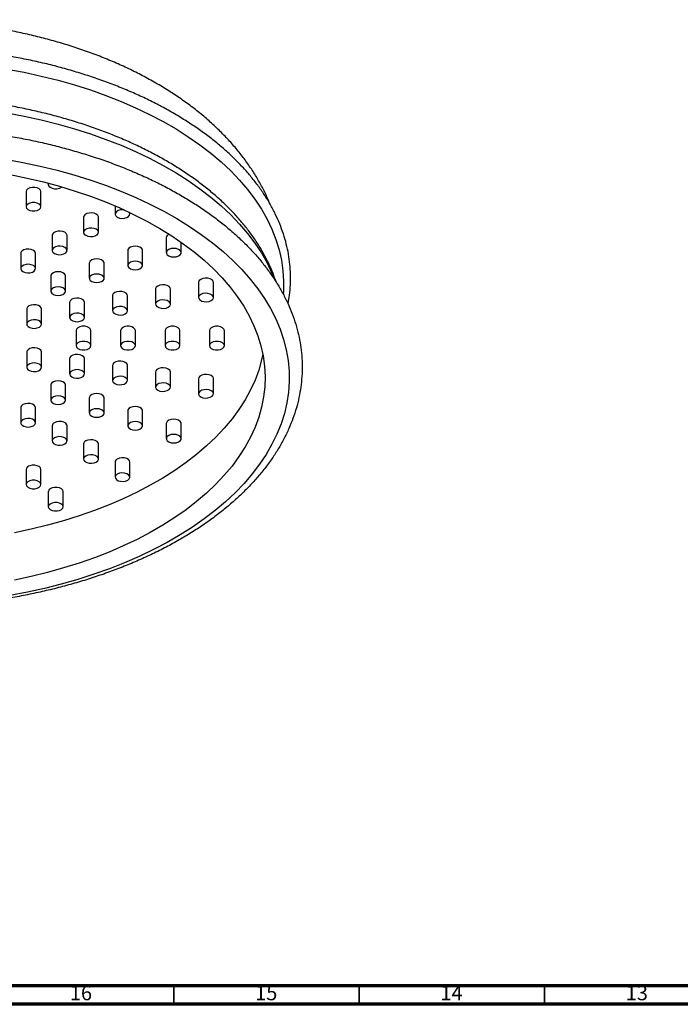
# Model space of a CAD drawing. Units: millimetres. Extents: x 5 to 995, y 5 to 995.
# Drawn here: x 208 to 387, y 5 to 271 of the extents above; entities that cross this region are included whole.
import ezdxf

# ---------------------------------------------------------------- set-up
doc = ezdxf.new("R2010")
doc.units = ezdxf.units.MM
doc.styles.add('SLDTEXTSTYLE0', font='TXT', dxfattribs={"width": 0.75})

msp = doc.modelspace()

# ---------------------------------------------------------------- linework, layer by layer
at = {"color": 7, "linetype": 'Continuous', "lineweight": 25}
for p, q in [((216.12, 226.7), (216.12, 226.33)), ((210.12, 224.42), (210.12, 220.33)), ((214.12, 220.33), (214.12, 224.42)), ((234.14, 220.57), (234.14, 218.35)), ((238.14, 218.35), (238.14, 218.77)), ((225.65, 217.54), (225.65, 213.45)), ((229.65, 213.45), (229.65, 217.54)), ((217.17, 212.64), (217.17, 208.55)), ((221.17, 208.55), (221.17, 212.64)), ((247.96, 212.03), (247.96, 207.95)), ((251.96, 207.95), (251.96, 210.77)), ((208.68, 207.74), (208.68, 203.66)), ((212.68, 203.66), (212.68, 207.74)), ((237.57, 208.57), (237.57, 204.49)), ((241.57, 204.49), (241.57, 208.57)), ((227.18, 205.1), (227.18, 201.02)), ((231.18, 201.02), (231.18, 205.1)), ((216.79, 201.64), (216.79, 197.56)), ((220.79, 197.56), (220.79, 201.64)), ((256.66, 199.92), (256.66, 195.84)), ((260.66, 195.84), (260.66, 199.92)), ((245.06, 198.13), (245.06, 194.04)), ((249.06, 194.04), (249.06, 198.13)), ((221.88, 194.54), (221.88, 190.46)), ((225.88, 190.46), (225.88, 194.54)), ((233.47, 196.33), (233.47, 192.25)), ((237.47, 192.25), (237.47, 196.33)), ((210.29, 192.75), (210.29, 188.66)), ((214.29, 188.66), (214.29, 192.75)), ((223.62, 186.92), (223.62, 182.84)), ((227.62, 182.84), (227.62, 186.92)), ((235.62, 186.92), (235.62, 182.84)), ((239.62, 182.84), (239.62, 186.92)), ((247.62, 186.92), (247.62, 182.84)), ((251.62, 182.84), (251.62, 186.92)), ((259.62, 186.92), (259.62, 182.84)), ((263.62, 182.84), (263.62, 186.92)), ((210.36, 181.39), (210.29, 181.09)), ((210.29, 181.09), (210.29, 177.01)), ((214.29, 177.01), (214.29, 181.09)), ((221.95, 179.6), (221.88, 179.3)), ((221.88, 179.3), (221.88, 175.22)), ((225.88, 175.22), (225.88, 179.3)), ((233.54, 177.81), (233.47, 177.51)), ((233.47, 177.51), (233.47, 173.42)), ((237.47, 173.42), (237.47, 177.51)), ((245.13, 176.01), (245.06, 175.71)), ((245.06, 175.71), (245.06, 171.63)), ((249.06, 171.63), (249.06, 175.71)), ((256.72, 174.22), (256.66, 173.92)), ((256.66, 173.92), (256.66, 169.84)), ((260.66, 169.84), (260.66, 173.92)), ((216.79, 172.2), (216.79, 168.12)), ((220.79, 168.12), (220.79, 172.2)), ((227.18, 168.74), (227.18, 164.65)), ((231.18, 164.65), (231.18, 168.74)), ((208.68, 166.1), (208.68, 162.02)), ((212.68, 162.02), (212.68, 166.1)), ((237.57, 165.27), (237.57, 161.19)), ((241.57, 161.19), (241.57, 165.27)), ((217.17, 161.2), (217.17, 157.12)), ((221.17, 157.12), (221.17, 161.2)), ((247.96, 161.81), (247.96, 157.73)), ((251.96, 157.73), (251.96, 161.81)), ((225.65, 156.3), (225.65, 152.22)), ((229.65, 152.22), (229.65, 156.3)), ((210.12, 149.42), (210.12, 145.34)), ((214.12, 145.34), (214.12, 149.42)), ((234.14, 151.41), (234.14, 147.32)), ((238.14, 147.32), (238.14, 151.41)), ((216.12, 143.42), (216.12, 139.34)), ((220.12, 139.34), (220.12, 143.42))]:
    msp.add_line(p, q, dxfattribs=at)
at = {"color": 5, "linetype": 'Continuous', "lineweight": 70}
for p, q in [((990, 10), (10, 10)), ((995, 5), (5, 5))]:
    msp.add_line(p, q, dxfattribs=at)
at = {"color": 5, "linetype": 'Continuous', "lineweight": 35}
for p, q in [((250, 10), (250, 5)), ((300, 10), (300, 5)), ((350, 10), (350, 5))]:
    msp.add_line(p, q, dxfattribs=at)
at = {"color": 8, "linetype": 'Continuous', "lineweight": 25, "flags": 128}
for points in [[(204.95, 257.53), (209.63, 256.65), (214.23, 255.64), (218.75, 254.5), (223.16, 253.25), (227.47, 251.88), (231.67, 250.39), (235.74, 248.79), (239.67, 247.08), (243.46, 245.27), (247.11, 243.36), (250.59, 241.35), (253.9, 239.25), (257.04, 237.06), (260, 234.78), (262.77, 232.44), (265.35, 230.01), (267.72, 227.53), (269.9, 224.98), (271.86, 222.37), (273.61, 219.71), (275.14, 217.01), (276.45, 214.27), (277.54, 211.5), (278.4, 208.7), (279.04, 205.89), (279.44, 203.05), (279.61, 200.21), (279.56, 197.37), (279.52, 196.9)], [(204.95, 245.69), (209.63, 244.8), (214.23, 243.79), (218.75, 242.66), (223.16, 241.4), (227.47, 240.03), (231.67, 238.54), (235.74, 236.94), (239.67, 235.23), (243.46, 233.42), (247.11, 231.51), (250.59, 229.5), (253.9, 227.4), (257.04, 225.21), (260, 222.94), (262.77, 220.59), (265.35, 218.17), (267.72, 215.68), (269.9, 213.13), (271.86, 210.52), (273.61, 207.87), (275.14, 205.17), (276.45, 202.43), (277.13, 200.79)]]:
    msp.add_lwpolyline(points, dxfattribs=at)
at = {"color": 7, "linetype": 'Continuous', "lineweight": 25, "flags": 128}
for points in [[(204.57, 233.18), (209.29, 232.31), (213.94, 231.32), (218.5, 230.2), (222.97, 228.96), (227.33, 227.6), (231.58, 226.13), (235.71, 224.54), (239.7, 222.85), (243.55, 221.05), (247.25, 219.15), (250.8, 217.15), (254.18, 215.05), (257.39, 212.87), (260.41, 210.61), (263.26, 208.26), (265.91, 205.85), (268.36, 203.36), (270.61, 200.81), (272.65, 198.2), (274.48, 195.55), (276.1, 192.84), (277.49, 190.09), (278.66, 187.31), (279.61, 184.51), (280.33, 181.67), (280.82, 178.83), (281.07, 175.97), (281.1, 173.11), (280.9, 170.25), (280.47, 167.4), (279.81, 164.56), (278.92, 161.75), (277.8, 158.96), (276.47, 156.21), (274.91, 153.49), (273.13, 150.82), (271.14, 148.2), (268.94, 145.63), (266.54, 143.13), (263.94, 140.7), (261.14, 138.33), (258.16, 136.05), (255, 133.85), (251.66, 131.73), (248.15, 129.71), (244.49, 127.78), (240.68, 125.95), (236.72, 124.23), (232.62, 122.62), (228.41, 121.12), (224.07, 119.73), (219.63, 118.46), (215.09, 117.31), (210.46, 116.29), (205.76, 115.39)], [(205.86, 229.02), (210.38, 228.09), (214.82, 227.04), (219.16, 225.87), (223.4, 224.58), (227.53, 223.17), (231.54, 221.65), (235.42, 220.02), (239.15, 218.28), (242.74, 216.44), (246.17, 214.51), (249.44, 212.48), (252.54, 210.37), (255.45, 208.17), (258.18, 205.89), (260.72, 203.54), (263.06, 201.13), (265.19, 198.65), (267.12, 196.11), (268.84, 193.53), (270.34, 190.9), (271.61, 188.23), (272.67, 185.53), (273.5, 182.8), (274.1, 180.06), (274.47, 177.3), (274.62, 174.53), (274.53, 171.76), (274.22, 169), (273.67, 166.25), (272.9, 163.51), (271.9, 160.81), (270.68, 158.13), (269.23, 155.49), (267.57, 152.89), (265.7, 150.34), (263.61, 147.85), (261.32, 145.42), (258.83, 143.05), (256.15, 140.76), (253.28, 138.54), (250.23, 136.4), (247.01, 134.35), (243.61, 132.39), (240.06, 130.53), (236.36, 128.77), (232.52, 127.11), (228.55, 125.57), (224.45, 124.13), (220.23, 122.81), (215.91, 121.6), (211.5, 120.52), (207, 119.56)], [(216.21, 226.68), (216.12, 226.33), (216.24, 225.94), (216.59, 225.59), (217.12, 225.33), (217.77, 225.2), (218.47, 225.2), (219.12, 225.33), (219.65, 225.59), (219.78, 225.69)], [(214.12, 224.42), (214, 224.81), (213.65, 225.16), (213.12, 225.42), (212.47, 225.55), (211.77, 225.55), (211.12, 225.42), (210.59, 225.16), (210.24, 224.81), (210.12, 224.42), (210.12, 224.42)], [(213.12, 221.33), (212.47, 221.47), (211.77, 221.47), (211.12, 221.33), (210.59, 221.08), (210.24, 220.73), (210.12, 220.33), (210.24, 219.94), (210.59, 219.59), (211.12, 219.33), (211.77, 219.2), (212.47, 219.2), (213.12, 219.33), (213.65, 219.59), (214, 219.94), (214.12, 220.33), (214, 220.73), (213.65, 221.08), (213.12, 221.33)], [(229.65, 217.54), (229.65, 217.64), (229.47, 218.02), (229.07, 218.35), (228.5, 218.58), (227.83, 218.69), (227.14, 218.65), (226.51, 218.48), (226.01, 218.2), (225.72, 217.83), (225.65, 217.54)], [(236.63, 219.47), (236.31, 219.5), (235.62, 219.47), (234.99, 219.3), (234.5, 219.01), (234.21, 218.65), (234.15, 218.25), (234.33, 217.86), (234.72, 217.53), (235.29, 217.3), (235.96, 217.2), (236.66, 217.24), (237.29, 217.41), (237.78, 217.69), (238.07, 218.05), (238.13, 218.45), (237.95, 218.84), (237.92, 218.87)], [(221.17, 212.64), (221.16, 212.74), (220.98, 213.12), (220.58, 213.45), (220.01, 213.68), (219.34, 213.79), (218.65, 213.75), (218.02, 213.58), (217.53, 213.3), (217.24, 212.94), (217.17, 212.64)], [(229.07, 214.27), (228.5, 214.5), (227.83, 214.6), (227.14, 214.57), (226.51, 214.4), (226.01, 214.11), (225.72, 213.75), (225.66, 213.35), (225.84, 212.96), (226.24, 212.64), (226.81, 212.41), (227.48, 212.3), (228.17, 212.34), (228.8, 212.51), (229.29, 212.79), (229.58, 213.15), (229.65, 213.55), (229.47, 213.94), (229.07, 214.27)], [(212.68, 207.74), (212.67, 207.84), (212.5, 208.23), (212.1, 208.55), (211.53, 208.78), (210.86, 208.89), (210.16, 208.85), (209.54, 208.68), (209.04, 208.4), (208.75, 208.04), (208.68, 207.74)], [(220.58, 209.37), (220.01, 209.6), (219.34, 209.7), (218.65, 209.67), (218.02, 209.5), (217.53, 209.22), (217.24, 208.85), (217.18, 208.45), (217.36, 208.07), (217.75, 207.74), (218.32, 207.51), (218.99, 207.4), (219.69, 207.44), (220.31, 207.61), (220.81, 207.89), (221.1, 208.26), (221.16, 208.65), (220.98, 209.04), (220.58, 209.37)], [(241.57, 208.57), (241.54, 208.77), (241.3, 209.15), (240.86, 209.45), (240.26, 209.65), (239.57, 209.72), (238.89, 209.65), (238.29, 209.45), (237.84, 209.15), (237.6, 208.77), (237.57, 208.57)], [(251.7, 208.53), (251.25, 208.83), (250.65, 209.03), (249.96, 209.1), (249.28, 209.03), (248.68, 208.83), (248.23, 208.53), (247.99, 208.15), (247.99, 207.75), (248.23, 207.37), (248.68, 207.06), (249.28, 206.86), (249.96, 206.79), (250.65, 206.86), (251.25, 207.06), (251.7, 207.37), (251.93, 207.75), (251.93, 208.15), (251.7, 208.53)], [(212.1, 204.47), (211.53, 204.7), (210.86, 204.81), (210.16, 204.77), (209.54, 204.6), (209.04, 204.32), (208.75, 203.95), (208.69, 203.55), (208.87, 203.17), (209.27, 202.84), (209.84, 202.61), (210.51, 202.51), (211.2, 202.54), (211.83, 202.71), (212.32, 202.99), (212.61, 203.36), (212.67, 203.76), (212.5, 204.14), (212.1, 204.47)], [(231.18, 205.1), (231.15, 205.3), (230.91, 205.68), (230.47, 205.99), (229.86, 206.19), (229.18, 206.26), (228.5, 206.19), (227.89, 205.99), (227.45, 205.68), (227.21, 205.3), (227.18, 205.1)], [(241.3, 205.06), (240.86, 205.37), (240.26, 205.57), (239.57, 205.64), (238.89, 205.57), (238.29, 205.37), (237.84, 205.06), (237.6, 204.69), (237.6, 204.28), (237.84, 203.91), (238.29, 203.6), (238.89, 203.4), (239.57, 203.33), (240.26, 203.4), (240.86, 203.6), (241.3, 203.91), (241.54, 204.28), (241.54, 204.69), (241.3, 205.06)], [(220.79, 201.64), (220.76, 201.84), (220.52, 202.22), (220.07, 202.53), (219.47, 202.73), (218.79, 202.8), (218.1, 202.73), (217.5, 202.53), (217.06, 202.22), (216.82, 201.84), (216.79, 201.64)], [(230.91, 201.6), (230.47, 201.91), (229.86, 202.11), (229.18, 202.18), (228.5, 202.11), (227.89, 201.91), (227.45, 201.6), (227.21, 201.22), (227.21, 200.82), (227.45, 200.44), (227.89, 200.14), (228.5, 199.94), (229.18, 199.87), (229.86, 199.94), (230.47, 200.14), (230.91, 200.44), (231.15, 200.82), (231.15, 201.22), (230.91, 201.6)], [(260.66, 199.92), (260.59, 200.22), (260.29, 200.58), (259.8, 200.86), (259.17, 201.03), (258.48, 201.07), (257.81, 200.97), (257.24, 200.74), (256.84, 200.41), (256.66, 200.02), (256.66, 199.92)], [(220.52, 198.14), (220.07, 198.44), (219.47, 198.64), (218.79, 198.71), (218.1, 198.64), (217.5, 198.44), (217.06, 198.14), (216.82, 197.76), (216.82, 197.36), (217.06, 196.98), (217.5, 196.67), (218.1, 196.47), (218.79, 196.4), (219.47, 196.47), (220.07, 196.67), (220.52, 196.98), (220.76, 197.36), (220.76, 197.76), (220.52, 198.14)], [(237.47, 196.33), (237.41, 196.63), (237.11, 197), (236.62, 197.28), (235.99, 197.45), (235.3, 197.48), (234.63, 197.38), (234.06, 197.15), (233.66, 196.82), (233.48, 196.43), (233.47, 196.33)], [(249.06, 198.13), (249, 198.42), (248.7, 198.79), (248.21, 199.07), (247.58, 199.24), (246.89, 199.28), (246.22, 199.17), (245.65, 198.94), (245.25, 198.61), (245.07, 198.23), (245.06, 198.13)], [(260.59, 196.13), (260.29, 196.5), (259.8, 196.78), (259.17, 196.95), (258.48, 196.99), (257.81, 196.88), (257.24, 196.65), (256.84, 196.32), (256.66, 195.94), (256.72, 195.54), (257.02, 195.17), (257.51, 194.89), (258.14, 194.72), (258.83, 194.69), (259.5, 194.79), (260.07, 195.02), (260.47, 195.35), (260.65, 195.74), (260.59, 196.13)], [(225.88, 194.54), (225.81, 194.84), (225.52, 195.2), (225.03, 195.49), (224.4, 195.66), (223.71, 195.69), (223.04, 195.59), (222.47, 195.36), (222.07, 195.03), (221.89, 194.64), (221.88, 194.54)], [(249, 194.34), (248.7, 194.71), (248.21, 194.99), (247.58, 195.16), (246.89, 195.19), (246.22, 195.09), (245.65, 194.86), (245.25, 194.53), (245.07, 194.14), (245.13, 193.74), (245.43, 193.38), (245.92, 193.1), (246.55, 192.93), (247.24, 192.89), (247.91, 193), (248.48, 193.23), (248.88, 193.56), (249.06, 193.94), (249, 194.34)], [(214.29, 192.75), (214.22, 193.05), (213.93, 193.41), (213.44, 193.69), (212.81, 193.86), (212.12, 193.9), (211.45, 193.79), (210.88, 193.56), (210.48, 193.23), (210.3, 192.85), (210.29, 192.75)], [(225.81, 190.76), (225.52, 191.12), (225.03, 191.4), (224.4, 191.57), (223.71, 191.61), (223.04, 191.5), (222.47, 191.27), (222.07, 190.95), (221.89, 190.56), (221.95, 190.16), (222.24, 189.79), (222.74, 189.51), (223.36, 189.34), (224.06, 189.31), (224.73, 189.41), (225.3, 189.64), (225.69, 189.97), (225.87, 190.36), (225.81, 190.76)], [(237.41, 192.55), (237.11, 192.91), (236.62, 193.2), (235.99, 193.37), (235.3, 193.4), (234.63, 193.3), (234.06, 193.07), (233.66, 192.74), (233.48, 192.35), (233.54, 191.95), (233.84, 191.59), (234.33, 191.3), (234.96, 191.13), (235.65, 191.1), (236.32, 191.2), (236.89, 191.43), (237.29, 191.76), (237.47, 192.15), (237.41, 192.55)], [(214.22, 188.96), (213.93, 189.33), (213.44, 189.61), (212.81, 189.78), (212.12, 189.81), (211.45, 189.71), (210.88, 189.48), (210.48, 189.15), (210.3, 188.76), (210.36, 188.37), (210.65, 188), (211.14, 187.72), (211.77, 187.55), (212.47, 187.51), (213.14, 187.62), (213.71, 187.85), (214.1, 188.18), (214.28, 188.56), (214.22, 188.96)], [(227.62, 186.92), (227.5, 187.31), (227.15, 187.66), (226.62, 187.92), (225.97, 188.06), (225.27, 188.06), (224.62, 187.92), (224.09, 187.66), (223.74, 187.31), (223.62, 186.92), (223.62, 186.92)], [(239.62, 186.92), (239.5, 187.31), (239.15, 187.66), (238.62, 187.92), (237.97, 188.06), (237.27, 188.06), (236.62, 187.92), (236.09, 187.66), (235.74, 187.31), (235.62, 186.92)], [(251.62, 186.92), (251.5, 187.31), (251.15, 187.66), (250.62, 187.92), (249.97, 188.06), (249.27, 188.06), (248.62, 187.92), (248.09, 187.66), (247.74, 187.31), (247.62, 186.92)], [(263.62, 186.92), (263.5, 187.31), (263.15, 187.66), (262.62, 187.92), (261.97, 188.06), (261.27, 188.06), (260.62, 187.92), (260.09, 187.66), (259.74, 187.31), (259.62, 186.92), (259.62, 186.92)], [(227.62, 182.84), (227.5, 183.23), (227.15, 183.58), (226.62, 183.84), (225.97, 183.97), (225.27, 183.97), (224.62, 183.84), (224.09, 183.58), (223.74, 183.23), (223.62, 182.84), (223.74, 182.44), (224.09, 182.09), (224.62, 181.84), (225.27, 181.7), (225.97, 181.7), (226.62, 181.84), (227.15, 182.09), (227.5, 182.44), (227.62, 182.84)], [(239.62, 182.84), (239.5, 183.23), (239.15, 183.58), (238.62, 183.84), (237.97, 183.97), (237.27, 183.97), (236.62, 183.84), (236.09, 183.58), (235.74, 183.23), (235.62, 182.84), (235.74, 182.44), (236.09, 182.09), (236.62, 181.84), (237.27, 181.7), (237.97, 181.7), (238.62, 181.84), (239.15, 182.09), (239.5, 182.44), (239.62, 182.84)], [(251.62, 182.84), (251.5, 183.23), (251.15, 183.58), (250.62, 183.84), (249.97, 183.97), (249.27, 183.97), (248.62, 183.84), (248.09, 183.58), (247.74, 183.23), (247.62, 182.84), (247.74, 182.44), (248.09, 182.09), (248.62, 181.84), (249.27, 181.7), (249.97, 181.7), (250.62, 181.84), (251.15, 182.09), (251.5, 182.44), (251.62, 182.84)], [(263.62, 182.84), (263.5, 183.23), (263.15, 183.58), (262.62, 183.84), (261.97, 183.97), (261.27, 183.97), (260.62, 183.84), (260.09, 183.58), (259.74, 183.23), (259.62, 182.84), (259.74, 182.44), (260.09, 182.09), (260.62, 181.84), (261.27, 181.7), (261.97, 181.7), (262.62, 181.84), (263.15, 182.09), (263.5, 182.44), (263.62, 182.84)], [(214.29, 181.09), (214.28, 181.19), (214.1, 181.58), (213.71, 181.91), (213.14, 182.14), (212.47, 182.24), (211.77, 182.21), (211.14, 182.04), (210.65, 181.75), (210.36, 181.39)], [(274.01, 180.55), (273.67, 178.98), (272.9, 176.25), (271.9, 173.54), (270.68, 170.87), (269.23, 168.23), (267.57, 165.63), (265.7, 163.08), (263.61, 160.59), (261.32, 158.16), (258.83, 155.79), (256.15, 153.49), (253.28, 151.28), (250.23, 149.14), (247.01, 147.09), (243.61, 145.13), (240.06, 143.27), (236.36, 141.51), (232.52, 139.85), (228.55, 138.3), (224.45, 136.87), (220.23, 135.55), (215.91, 134.34), (211.5, 133.26), (207, 132.3)], [(214.22, 176.71), (214.28, 177.11), (214.1, 177.5), (213.71, 177.83), (213.14, 178.06), (212.47, 178.16), (211.77, 178.13), (211.14, 177.96), (210.65, 177.67), (210.36, 177.31), (210.3, 176.91), (210.48, 176.52), (210.88, 176.19), (211.45, 175.96), (212.12, 175.86), (212.81, 175.89), (213.44, 176.06), (213.93, 176.35), (214.22, 176.71)], [(225.88, 179.3), (225.87, 179.4), (225.69, 179.79), (225.3, 180.12), (224.73, 180.35), (224.06, 180.45), (223.36, 180.41), (222.74, 180.25), (222.24, 179.96), (221.95, 179.6)], [(237.47, 177.51), (237.47, 177.61), (237.29, 177.99), (236.89, 178.32), (236.32, 178.55), (235.65, 178.66), (234.96, 178.62), (234.33, 178.45), (233.84, 178.17), (233.54, 177.81)], [(225.81, 174.92), (225.87, 175.32), (225.69, 175.7), (225.3, 176.03), (224.73, 176.26), (224.06, 176.37), (223.36, 176.33), (222.74, 176.16), (222.24, 175.88), (221.95, 175.52), (221.89, 175.12), (222.07, 174.73), (222.47, 174.4), (223.04, 174.17), (223.71, 174.07), (224.4, 174.1), (225.03, 174.27), (225.52, 174.55), (225.81, 174.92)], [(249.06, 175.71), (249.06, 175.81), (248.88, 176.2), (248.48, 176.53), (247.91, 176.76), (247.24, 176.86), (246.55, 176.83), (245.92, 176.66), (245.43, 176.38), (245.13, 176.01)], [(220.79, 172.2), (220.76, 172.4), (220.52, 172.78), (220.07, 173.08), (219.47, 173.28), (218.79, 173.35), (218.1, 173.28), (217.5, 173.08), (217.06, 172.78)], [(237.41, 173.13), (237.47, 173.52), (237.29, 173.91), (236.89, 174.24), (236.32, 174.47), (235.65, 174.57), (234.96, 174.54), (234.33, 174.37), (233.84, 174.09), (233.54, 173.72), (233.48, 173.32), (233.66, 172.94), (234.06, 172.61), (234.63, 172.38), (235.3, 172.27), (235.99, 172.31), (236.62, 172.48), (237.11, 172.76), (237.41, 173.13)], [(260.66, 173.92), (260.65, 174.02), (260.47, 174.41), (260.07, 174.74), (259.5, 174.97), (258.83, 175.07), (258.14, 175.04), (257.51, 174.87), (257.02, 174.58), (256.72, 174.22)], [(217.06, 172.78), (216.82, 172.4), (216.79, 172.2)], [(249, 171.33), (249.06, 171.73), (248.88, 172.12), (248.48, 172.45), (247.91, 172.68), (247.24, 172.78), (246.55, 172.75), (245.92, 172.58), (245.43, 172.29), (245.13, 171.93), (245.07, 171.53), (245.25, 171.14), (245.65, 170.81), (246.22, 170.58), (246.89, 170.48), (247.58, 170.52), (248.21, 170.69), (248.7, 170.97), (249, 171.33)], [(260.59, 169.54), (260.65, 169.94), (260.47, 170.33), (260.07, 170.65), (259.5, 170.88), (258.83, 170.99), (258.14, 170.95), (257.51, 170.78), (257.02, 170.5), (256.72, 170.14), (256.66, 169.74), (256.84, 169.35), (257.24, 169.02), (257.81, 168.79), (258.48, 168.69), (259.17, 168.72), (259.8, 168.89), (260.29, 169.18), (260.59, 169.54)], [(220.52, 167.54), (220.76, 167.92), (220.76, 168.32), (220.52, 168.69), (220.07, 169), (219.47, 169.2), (218.79, 169.27), (218.1, 169.2), (217.5, 169), (217.06, 168.69), (216.82, 168.32), (216.82, 167.92), (217.06, 167.54), (217.5, 167.23), (218.1, 167.03), (218.79, 166.96), (219.47, 167.03), (220.07, 167.23), (220.52, 167.54)], [(227.45, 169.31), (227.21, 168.94), (227.18, 168.74)], [(231.18, 168.74), (231.15, 168.94), (230.91, 169.31), (230.47, 169.62), (229.86, 169.82), (229.18, 169.89), (228.5, 169.82), (227.89, 169.62), (227.45, 169.31)], [(212.68, 166.1), (212.61, 166.4), (212.32, 166.76), (211.83, 167.05), (211.2, 167.22), (210.51, 167.25), (209.84, 167.15), (209.27, 166.92)], [(230.91, 164.08), (231.15, 164.45), (231.15, 164.85), (230.91, 165.23), (230.47, 165.54), (229.86, 165.74), (229.18, 165.81), (228.5, 165.74), (227.89, 165.54), (227.45, 165.23), (227.21, 164.85), (227.21, 164.45), (227.45, 164.08), (227.89, 163.77), (228.5, 163.57), (229.18, 163.5), (229.86, 163.57), (230.47, 163.77), (230.91, 164.08)], [(237.84, 165.85), (237.6, 165.47), (237.57, 165.27)], [(241.57, 165.27), (241.54, 165.47), (241.3, 165.85), (240.86, 166.16), (240.26, 166.36), (239.57, 166.43), (238.89, 166.36), (238.29, 166.16), (237.84, 165.85)], [(212.1, 161.2), (212.5, 161.53), (212.67, 161.92), (212.61, 162.32), (212.32, 162.68), (211.83, 162.96), (211.2, 163.13), (210.51, 163.17), (209.84, 163.07), (209.27, 162.84), (208.87, 162.51), (208.69, 162.12), (208.75, 161.72), (209.04, 161.36), (209.54, 161.07), (210.16, 160.9), (210.86, 160.87), (211.53, 160.97), (212.1, 161.2)], [(221.17, 161.2), (221.1, 161.5), (220.81, 161.87), (220.31, 162.15), (219.69, 162.32), (218.99, 162.35), (218.32, 162.25), (217.75, 162.02)], [(241.3, 160.61), (241.54, 160.99), (241.54, 161.39), (241.3, 161.77), (240.86, 162.07), (240.26, 162.27), (239.57, 162.34), (238.89, 162.27), (238.29, 162.07), (237.84, 161.77), (237.6, 161.39), (237.6, 160.99), (237.84, 160.61), (238.29, 160.3), (238.89, 160.1), (239.57, 160.03), (240.26, 160.1), (240.86, 160.3), (241.3, 160.61)], [(248.23, 162.39), (247.99, 162.01), (247.96, 161.81)], [(251.96, 161.81), (251.93, 162.01), (251.7, 162.39), (251.25, 162.69), (250.65, 162.89), (249.96, 162.96), (249.28, 162.89), (248.68, 162.69), (248.23, 162.39)], [(220.58, 156.3), (220.98, 156.63), (221.16, 157.02), (221.1, 157.42), (220.81, 157.78), (220.31, 158.07), (219.69, 158.24), (218.99, 158.27), (218.32, 158.17), (217.75, 157.94), (217.36, 157.61), (217.18, 157.22), (217.24, 156.82), (217.53, 156.46), (218.02, 156.17), (218.65, 156), (219.34, 155.97), (220.01, 156.07), (220.58, 156.3)], [(229.65, 156.3), (229.58, 156.6), (229.29, 156.97), (228.8, 157.25), (228.17, 157.42), (227.48, 157.45), (226.81, 157.35), (226.24, 157.12)], [(251.7, 157.15), (251.93, 157.52), (251.93, 157.93), (251.7, 158.3), (251.25, 158.61), (250.65, 158.81), (249.96, 158.88), (249.28, 158.81), (248.68, 158.61), (248.23, 158.3), (247.99, 157.93), (247.99, 157.52), (248.23, 157.15), (248.68, 156.84), (249.28, 156.64), (249.96, 156.57), (250.65, 156.64), (251.25, 156.84), (251.7, 157.15)], [(229.07, 151.41), (229.47, 151.73), (229.65, 152.12), (229.58, 152.52), (229.29, 152.88), (228.8, 153.17), (228.17, 153.34), (227.48, 153.37), (226.81, 153.27), (226.24, 153.04), (225.84, 152.71), (225.66, 152.32), (225.72, 151.92), (226.01, 151.56), (226.51, 151.28), (227.14, 151.11), (227.83, 151.07), (228.5, 151.18), (229.07, 151.41)], [(238.14, 151.41), (238.07, 151.7), (237.78, 152.07), (237.29, 152.35), (236.66, 152.52), (235.96, 152.56), (235.29, 152.45), (234.72, 152.22)], [(214.12, 149.42), (214, 149.82), (213.65, 150.17), (213.12, 150.42), (212.47, 150.56), (211.77, 150.56), (211.12, 150.42)], [(213.12, 144.34), (213.65, 144.6), (214, 144.95), (214.12, 145.34), (214, 145.74), (213.65, 146.08), (213.12, 146.34), (212.47, 146.48), (211.77, 146.48), (211.12, 146.34), (210.59, 146.08), (210.24, 145.74), (210.12, 145.34), (210.24, 144.95), (210.59, 144.6), (211.12, 144.34), (211.77, 144.2), (212.47, 144.2), (213.12, 144.34)], [(237.55, 146.51), (237.95, 146.84), (238.13, 147.22), (238.07, 147.62), (237.78, 147.99), (237.29, 148.27), (236.66, 148.44), (235.96, 148.47), (235.29, 148.37), (234.72, 148.14), (234.33, 147.81), (234.15, 147.42), (234.21, 147.02), (234.5, 146.66), (234.99, 146.38), (235.62, 146.21), (236.31, 146.17), (236.98, 146.28), (237.55, 146.51)], [(220.12, 143.42), (220, 143.82), (219.65, 144.17), (219.12, 144.42), (218.47, 144.56), (217.77, 144.56), (217.12, 144.42)], [(219.12, 138.34), (219.65, 138.6), (220, 138.95), (220.12, 139.34), (220, 139.74), (219.65, 140.08), (219.12, 140.34), (218.47, 140.48), (217.77, 140.48), (217.12, 140.34), (216.59, 140.08), (216.24, 139.74), (216.12, 139.34), (216.24, 138.95), (216.59, 138.6), (217.12, 138.34), (217.77, 138.2), (218.47, 138.2), (219.12, 138.34)]]:
    msp.add_lwpolyline(points, dxfattribs=at)
at = {"color": 7, "linetype": 'Continuous', "lineweight": 25}
for centre, radius, start, end in [((249.1, 211.85), 1.15, 108.8572, 170.8781), ((209.63, 166.04), 0.952, 112.4764, 176.2034), ((218.12, 161.14), 0.952, 112.4764, 176.2034), ((226.6, 156.24), 0.952, 112.4764, 176.2034), ((235.09, 151.34), 0.952, 112.4764, 176.2034), ((211.34, 149.21), 1.23, 100.0582, 169.9356), ((217.34, 143.21), 1.23, 100.0582, 169.9356)]:
    msp.add_arc(centre, radius, start, end, dxfattribs=at)
for points, knots in [([(275.88, 221.19), (275.69, 221.67), (275.09, 223.14), (273.89, 225.56), (272.28, 228.44), (270.46, 231.27), (268.44, 234.05), (266.23, 236.76), (263.82, 239.41), (261.22, 241.99), (258.44, 244.48), (255.48, 246.88), (252.35, 249.19), (249.06, 251.4), (245.62, 253.51), (242.03, 255.5), (238.31, 257.38), (234.47, 259.15), (230.52, 260.79), (226.46, 262.32), (222.31, 263.72), (218.08, 265), (213.76, 266.15), (209.37, 267.18), (204.93, 268.09), (200.43, 268.86), (195.88, 269.52), (191.3, 270.04), (186.68, 270.44), (182.05, 270.7), (177.4, 270.84), (172.75, 270.86), (168.1, 270.74), (163.46, 270.5), (158.85, 270.13), (154.26, 269.63), (149.71, 269), (145.2, 268.25), (140.74, 267.37), (136.34, 266.37), (132.01, 265.24), (127.76, 263.98), (123.59, 262.6), (119.51, 261.1), (115.52, 259.48), (111.65, 257.73), (107.96, 255.9), (105.45, 254.53), (103.54, 253.43), (101.59, 252.27), (98.7, 250.43), (95.43, 248.15), (92.33, 245.75), (89.39, 243.25), (86.63, 240.65), (84.07, 237.96), (81.69, 235.19), (79.53, 232.34), (77.57, 229.43), (75.83, 226.46), (74.42, 223.73), (73.67, 221.95), (73.36, 221.2)], [0, 0, 0, 0, 0.007578, 0.023492, 0.03958, 0.055858, 0.072333, 0.089006, 0.105872, 0.122915, 0.140116, 0.15745, 0.17489, 0.192409, 0.209982, 0.227587, 0.245203, 0.262814, 0.28041, 0.297983, 0.315529, 0.333047, 0.350537, 0.367999, 0.385434, 0.402847, 0.420238, 0.437612, 0.454972, 0.472322, 0.489666, 0.507007, 0.524349, 0.541696, 0.55905, 0.576416, 0.593798, 0.6112, 0.628625, 0.646077, 0.66356, 0.681075, 0.698626, 0.716214, 0.73384, 0.751502, 0.769197, 0.785939, 0.788146, 0.797718, 0.815446, 0.833179, 0.850882, 0.868527, 0.886087, 0.903531, 0.920829, 0.937954, 0.954884, 0.971606, 0.988114, 1, 1, 1, 1]), ([(280.81, 194.12), (280.95, 194.92), (281.25, 196.63), (281.47, 199.27), (281.51, 202.04), (281.34, 204.8), (280.96, 207.55), (280.38, 210.29), (279.59, 213.02), (278.6, 215.71), (277.41, 218.39), (276.02, 221.02), (274.43, 223.62), (272.64, 226.18), (270.67, 228.69), (268.5, 231.14), (266.16, 233.54), (263.63, 235.87), (260.93, 238.13), (258.06, 240.32), (255.03, 242.43), (251.85, 244.46), (248.52, 246.41), (245.04, 248.27), (241.43, 250.03), (237.69, 251.7), (233.83, 253.27), (229.85, 254.74), (225.77, 256.1), (221.59, 257.36), (217.32, 258.51), (212.97, 259.55), (208.55, 260.47), (204.06, 261.28), (199.52, 261.98), (194.92, 262.56), (190.29, 263.02), (185.63, 263.36), (180.95, 263.58), (176.25, 263.68), (171.55, 263.66), (166.86, 263.52), (162.19, 263.27), (157.53, 262.89), (152.91, 262.39), (148.33, 261.78), (143.8, 261.05), (139.33, 260.2), (134.93, 259.24), (130.61, 258.17), (126.36, 256.99), (122.21, 255.7), (118.17, 254.3), (114.22, 252.8), (110.4, 251.2), (106.7, 249.5), (103.19, 247.74), (100.81, 246.44), (99.61, 245.75), (99.47, 245.67)], [0, 0, 0, 0, 0.01534, 0.032967, 0.050576, 0.068177, 0.08578, 0.103394, 0.121031, 0.138698, 0.156401, 0.174142, 0.191923, 0.20974, 0.22759, 0.245469, 0.263371, 0.281292, 0.299228, 0.317173, 0.335125, 0.35308, 0.371037, 0.388993, 0.406947, 0.424898, 0.442846, 0.460791, 0.478732, 0.496669, 0.514603, 0.532534, 0.550461, 0.568386, 0.586309, 0.604229, 0.622148, 0.640065, 0.657982, 0.675898, 0.693814, 0.71173, 0.729646, 0.747563, 0.765482, 0.783402, 0.801324, 0.819248, 0.837175, 0.855105, 0.873039, 0.890976, 0.908917, 0.926862, 0.944812, 0.962766, 0.980724, 0.997738, 1, 1, 1, 1]), ([(277.59, 200.02), (277.33, 200.78), (276.75, 202.47), (275.62, 205.03), (274.25, 207.72), (272.67, 210.36), (270.89, 212.96), (268.92, 215.51), (266.76, 218.01), (264.41, 220.44), (261.88, 222.81), (259.18, 225.1), (256.3, 227.32), (253.27, 229.45), (250.08, 231.5), (246.73, 233.46), (243.25, 235.32), (239.64, 237.09), (235.9, 238.76), (232.04, 240.32), (228.06, 241.78), (223.99, 243.13), (219.82, 244.37), (215.57, 245.5), (211.23, 246.52), (206.83, 247.42), (202.36, 248.21), (197.84, 248.87), (193.28, 249.42), (188.68, 249.85), (184.05, 250.15), (179.41, 250.34), (174.75, 250.4), (170.1, 250.35), (165.45, 250.17), (160.83, 249.87), (156.23, 249.45), (151.66, 248.91), (147.14, 248.25), (142.67, 247.47), (138.26, 246.58), (133.92, 245.57), (129.66, 244.44), (125.49, 243.21), (121.41, 241.86), (117.43, 240.41), (113.57, 238.85), (109.82, 237.19), (106.19, 235.43), (103.41, 233.95), (101.25, 232.72), (99.12, 231.46), (96.41, 229.74), (93.34, 227.61), (90.43, 225.4), (87.69, 223.1), (85.13, 220.73), (82.74, 218.29), (80.54, 215.78), (78.53, 213.21), (76.71, 210.59), (75.1, 207.91), (73.69, 205.2), (72.52, 202.55), (71.91, 200.79), (71.63, 199.96)], [0, 0, 0, 0, 0.013098, 0.028848, 0.044675, 0.060583, 0.076571, 0.092634, 0.108762, 0.124947, 0.141179, 0.157446, 0.173739, 0.190051, 0.206373, 0.2227, 0.239026, 0.255349, 0.271667, 0.287977, 0.304279, 0.320573, 0.336859, 0.353137, 0.369407, 0.38567, 0.401927, 0.418179, 0.434426, 0.450669, 0.466909, 0.483147, 0.499385, 0.515622, 0.531859, 0.548099, 0.56434, 0.580585, 0.596833, 0.613087, 0.629347, 0.645614, 0.661888, 0.678171, 0.694463, 0.710764, 0.727076, 0.743397, 0.759728, 0.776068, 0.782393, 0.791036, 0.807386, 0.823742, 0.840096, 0.856442, 0.872772, 0.889079, 0.905352, 0.921581, 0.937753, 0.953859, 0.969889, 0.985837, 1, 1, 1, 1]), ([(97.56, 223.54), (96.97, 223.19), (95.23, 222.18), (92.48, 220.44), (89.36, 218.28), (86.41, 216.05), (83.61, 213.74), (80.99, 211.35), (78.55, 208.9), (76.29, 206.38), (74.22, 203.8), (72.35, 201.17), (70.67, 198.49), (69.19, 195.77), (67.91, 193.01), (66.84, 190.23), (65.98, 187.42), (65.32, 184.59), (64.87, 181.76), (64.63, 178.92), (64.6, 176.08), (64.77, 173.24), (65.15, 170.41), (65.74, 167.6), (66.52, 164.8), (67.52, 162.03), (68.71, 159.28), (70.11, 156.57), (71.7, 153.9), (73.49, 151.27), (75.48, 148.69), (77.65, 146.16), (80.01, 143.69), (82.55, 141.28), (85.26, 138.95), (88.15, 136.69), (91.2, 134.5), (94.4, 132.41), (97.76, 130.39), (101.26, 128.47), (104.9, 126.64), (108.67, 124.91), (112.56, 123.27), (116.56, 121.74), (120.67, 120.32), (124.89, 119), (129.19, 117.79), (133.58, 116.69), (138.04, 115.7), (142.58, 114.83), (147.17, 114.07), (151.81, 113.44), (156.49, 112.92), (161.21, 112.52), (165.95, 112.24), (170.71, 112.08), (175.47, 112.04), (180.24, 112.12), (184.99, 112.32), (189.72, 112.65), (194.43, 113.09), (199.1, 113.65), (203.72, 114.33), (208.29, 115.13), (212.8, 116.04), (217.24, 117.07), (221.6, 118.21), (225.87, 119.45), (230.05, 120.81), (234.12, 122.28), (238.09, 123.84), (241.93, 125.51), (245.66, 127.28), (249.25, 129.15), (252.7, 131.1), (256.01, 133.15), (259.16, 135.28), (262.16, 137.5), (264.99, 139.79), (267.65, 142.16), (270.13, 144.6), (272.44, 147.11), (274.55, 149.67), (276.47, 152.29), (278.2, 154.96), (279.73, 157.67), (281.05, 160.42), (282.17, 163.2), (283.08, 166), (283.79, 168.82), (284.28, 171.66), (284.57, 174.5), (284.65, 177.34), (284.53, 180.18), (284.2, 183.01), (283.66, 185.83), (282.92, 188.62), (281.97, 191.4), (280.83, 194.15), (279.48, 196.87), (277.93, 199.56), (276.18, 202.2), (274.25, 204.79), (272.12, 207.34), (269.8, 209.82), (267.3, 212.24), (264.63, 214.59), (261.78, 216.87), (258.77, 219.07), (255.6, 221.19), (252.28, 223.22), (248.81, 225.17), (245.2, 227.02), (241.47, 228.78), (237.6, 230.43), (233.63, 231.99), (229.54, 233.44), (225.35, 234.78), (221.06, 236.02), (216.69, 237.15), (212.25, 238.16), (207.73, 239.06), (203.15, 239.84), (198.52, 240.5), (193.85, 241.05), (189.14, 241.48), (184.4, 241.79), (179.65, 241.97), (174.88, 242.04), (170.12, 241.99), (165.36, 241.81), (160.62, 241.52), (155.91, 241.1), (151.23, 240.57), (146.6, 239.92), (142.01, 239.15), (137.49, 238.26), (133.03, 237.26), (128.66, 236.15), (124.36, 234.93), (120.16, 233.59), (116.06, 232.15), (112.07, 230.61), (108.2, 228.97), (104.45, 227.22), (100.89, 225.42), (98.65, 224.16), (97.56, 223.54)], [0, 0, 0, 0, 0.003683, 0.010663, 0.017645, 0.024626, 0.031605, 0.038581, 0.04555, 0.052511, 0.05946, 0.066394, 0.07331, 0.080205, 0.087077, 0.093923, 0.100745, 0.107543, 0.114321, 0.121082, 0.127833, 0.13458, 0.141327, 0.148081, 0.154848, 0.161633, 0.168439, 0.175268, 0.182122, 0.188999, 0.195898, 0.202815, 0.209749, 0.216696, 0.223652, 0.230616, 0.237585, 0.244557, 0.251531, 0.258505, 0.265477, 0.272449, 0.279418, 0.286385, 0.293349, 0.300312, 0.307272, 0.314229, 0.321185, 0.328139, 0.335092, 0.342042, 0.348992, 0.355941, 0.362889, 0.369836, 0.376784, 0.383731, 0.390678, 0.397626, 0.404575, 0.411524, 0.418475, 0.425427, 0.432381, 0.439336, 0.446294, 0.453254, 0.460217, 0.467182, 0.47415, 0.48112, 0.488094, 0.49507, 0.502048, 0.509029, 0.51601, 0.522991, 0.529971, 0.536948, 0.543919, 0.550882, 0.557834, 0.564772, 0.571693, 0.578593, 0.58547, 0.592323, 0.59915, 0.605954, 0.612736, 0.6195, 0.626253, 0.633, 0.639747, 0.646498, 0.653262, 0.660042, 0.666843, 0.673667, 0.680515, 0.687387, 0.694281, 0.701194, 0.708124, 0.715068, 0.722023, 0.728985, 0.735953, 0.742925, 0.749898, 0.756872, 0.763845, 0.770816, 0.777786, 0.784754, 0.791719, 0.798682, 0.805642, 0.812601, 0.819557, 0.826511, 0.833464, 0.840415, 0.847365, 0.854314, 0.861262, 0.86821, 0.875157, 0.882104, 0.889052, 0.895999, 0.902948, 0.909897, 0.916847, 0.923799, 0.930752, 0.937708, 0.944665, 0.951624, 0.958586, 0.965551, 0.972518, 0.979488, 0.986461, 0.993436, 1, 1, 1, 1])]:
    msp.add_open_spline(points, degree=3, knots=knots, dxfattribs=at)

# ---------------------------------------------------------------- texts
at = {"color": 7, "linetype": 'Continuous', "lineweight": 0, "char_height": 3.969, "attachment_point": 2, "style": 'SLDTEXTSTYLE0'}
for s, insert in [('16', (224.92, 10.06)), ('15', (274.92, 10.06)), ('14', (324.92, 10.06)), ('13', (374.92, 10.06))]:
    msp.add_mtext(s, dxfattribs=dict(at, insert=insert))

doc.saveas('drawing.dxf')
